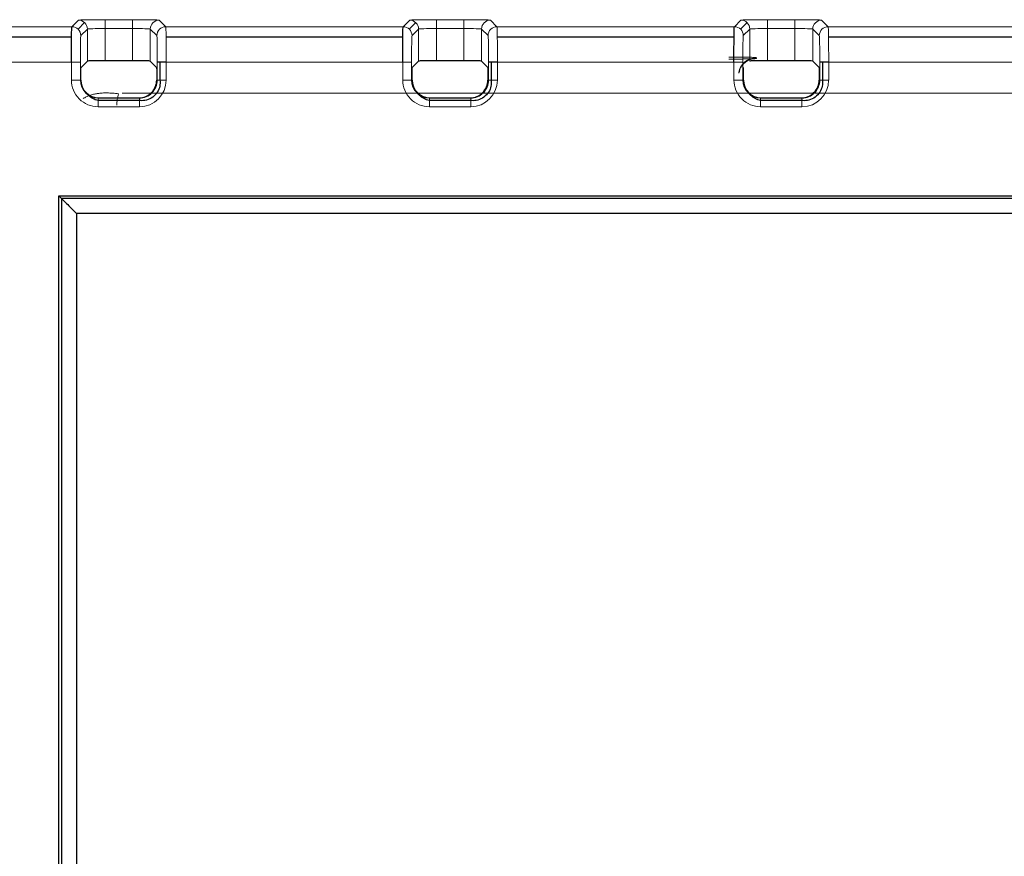
# Model space of a CAD drawing. Units: millimetres. Extents: x -456 to 460, y -164 to 652.
# Drawn here: x -107 to -52, y 128 to 175 of the extents above; entities that cross this region are included whole.
import ezdxf

# ---------------------------------------------------------------- set-up
doc = ezdxf.new("R2010")
doc.units = ezdxf.units.MM
doc.layers.add('Isometric$5', color=7, linetype='Continuous', true_color=0xffffff)
doc.layers.add('Top$1', color=7, linetype='Continuous', true_color=0xffffff)

msp = doc.modelspace()

# ---------------------------------------------------------------- linework, layer by layer
at = {"layer": 'Isometric$5', "color": 2, "linetype": 'Continuous', "lineweight": 13}
for p, q in [((-103.696, 175.145, 1761.261), (-104.064, 174.777, 1782.313)), ((-103.544, 174.785, 1761.258), (-103.911, 174.418, 1782.31)), ((-85.096, 175.145, 1761.261), (-85.464, 174.777, 1782.313)), ((-84.944, 174.785, 1761.258), (-85.311, 174.418, 1782.31)), ((-66.496, 175.145, 1761.261), (-66.864, 174.777, 1782.313)), ((-66.344, 174.785, 1761.258), (-66.711, 174.418, 1782.31)), ((155.852, 164.418, 1784.275), (-104.148, 164.418, 1784.275))]:
    msp.add_line(p, q, dxfattribs=at)
at = {"layer": 'Isometric$5', "color": 3, "linetype": 'Continuous', "lineweight": 25}
for p, q in [((-104.429, 174.332, 1783.689), (-117.724, 174.332, 1783.689)), ((-85.829, 174.332, 1783.689), (-99.124, 174.332, 1783.689)), ((-67.229, 174.332, 1783.689), (-80.524, 174.332, 1783.689)), ((-48.629, 174.332, 1783.689), (-61.924, 174.332, 1783.689)), ((-99.47, 172.918, 1784.129), (-99.47, 171.918, 1784.129)), ((-80.87, 172.918, 1784.129), (-80.87, 171.918, 1784.129)), ((-62.27, 172.918, 1784.129), (-62.27, 171.918, 1784.129)), ((-100.617, 170.772, 1784.129), (-102.937, 170.772, 1784.129)), ((-82.017, 170.772, 1784.129), (-84.337, 170.772, 1784.129)), ((-63.417, 170.772, 1784.129), (-65.737, 170.772, 1784.129)), ((156.706, 165.272, 1784.629), (-105.001, 165.272, 1784.629)), ((-105.001, 165.272, 1784.629), (-105.001, 43.565, 1784.629)), ((-104.148, 164.418, 1784.275), (-104.148, 44.418, 1784.275))]:
    msp.add_line(p, q, dxfattribs=at)
at = {"layer": 'Isometric$5', "color": 3, "linetype": 'Continuous', "lineweight": 13}
for p, q in [((-104.437, 172.918, 1784.275), (-117.716, 172.918, 1784.275)), ((-104.437, 171.918, 1784.275), (-104.437, 172.918, 1784.275)), ((-103.937, 172.918, 1783.784), (-103.937, 171.918, 1783.784)), ((-99.116, 172.918, 1784.275), (-99.116, 171.918, 1784.275)), ((-85.837, 172.918, 1784.275), (-99.116, 172.918, 1784.275)), ((-85.837, 171.918, 1784.275), (-85.837, 172.918, 1784.275)), ((-85.337, 172.918, 1783.784), (-85.337, 171.918, 1783.784)), ((-80.516, 172.918, 1784.275), (-80.516, 171.918, 1784.275)), ((-67.237, 172.918, 1784.275), (-80.516, 172.918, 1784.275)), ((-67.237, 171.918, 1784.275), (-67.237, 172.918, 1784.275)), ((-66.737, 172.918, 1783.784), (-66.737, 171.918, 1783.784)), ((-61.916, 172.918, 1784.275), (-61.916, 171.918, 1784.275)), ((-48.637, 172.918, 1784.275), (-61.916, 172.918, 1784.275)), ((-103.937, 171.918, 1783.784), (-103.905, 171.918, 1781.975)), ((-85.337, 171.918, 1783.784), (-85.305, 171.918, 1781.975)), ((-66.737, 171.918, 1783.784), (-66.705, 171.918, 1781.975)), ((-100.617, 170.418, 1784.275), (-102.937, 170.418, 1784.275)), ((-82.017, 170.418, 1784.275), (-84.337, 170.418, 1784.275)), ((-63.417, 170.418, 1784.275), (-65.737, 170.418, 1784.275))]:
    msp.add_line(p, q, dxfattribs=at)
at = {"layer": 'Isometric$5', "color": 3, "linetype": 'Continuous', "lineweight": 13, "extrusion": (-0.01745, -0.01745, 0.999695)}
for centre in [(-197.162, 93.47, 1780.537), (-184.01, 106.618, 1780.212), (-170.858, 119.767, 1779.888)]:
    msp.add_arc(centre, 0.5, 45.0087, 134.9913, dxfattribs=at)
at = {"layer": 'Isometric$5', "color": 3, "linetype": 'Continuous', "lineweight": 13, "extrusion": (0, 1, 0)}
for centre in [(104.437, 1783.775, 172.918), (85.837, 1783.775, 172.918), (67.237, 1783.775, 172.918), (104.437, 1783.775, 171.918), (85.837, 1783.775, 171.918), (67.237, 1783.775, 171.918)]:
    msp.add_arc(centre, 0.5, 90, 179, dxfattribs=at)
at = {"layer": 'Isometric$5', "color": 3, "linetype": 'Continuous', "lineweight": 25, "extrusion": (0, -1, 0)}
for centre in [(-99.116, 1783.775, -172.918), (-80.516, 1783.775, -172.918), (-61.916, 1783.775, -172.918)]:
    msp.add_arc(centre, 0.5, 90, 179, dxfattribs=at)
at = {"layer": 'Isometric$5', "color": 3, "linetype": 'Continuous', "lineweight": 13, "extrusion": (0, -1, 0)}
for centre in [(-99.116, 1783.775, -171.918), (-80.516, 1783.775, -171.918), (-61.916, 1783.775, -171.918)]:
    msp.add_arc(centre, 0.5, 90, 179, dxfattribs=at)
at = {"layer": 'Isometric$5', "color": 3, "linetype": 'Continuous', "lineweight": 13, "extrusion": (-1, 0, 0)}
for centre in [(-170.418, 1783.775, 102.937), (-170.418, 1783.775, 100.617), (-170.418, 1783.775, 84.337), (-170.418, 1783.775, 82.017), (-170.418, 1783.775, 65.737), (-170.418, 1783.775, 63.417)]:
    msp.add_arc(centre, 0.5, 90, 180, dxfattribs=at)
at = {"layer": 'Isometric$5', "color": 3, "linetype": 'Continuous', "lineweight": 25, "extrusion": (-0.999914, -5.32428e-17, -0.01309)}
for centre in [(-104.411, 172.918, 1782.275), (-85.811, 172.918, 1782.275), (-67.211, 172.918, 1782.275)]:
    msp.add_ellipse(centre, major_axis=(0.026, 0, -2), ratio=0.999914, start_param=3.141593, end_param=4.694936, dxfattribs=at)
at = {"layer": 'Isometric$5', "color": 2, "linetype": 'Continuous', "lineweight": 13, "extrusion": (0.999914, 5.32428e-17, -0.01309)}
for centre in [(-99.142, 172.918, 1782.275), (-80.542, 172.918, 1782.275), (-61.942, 172.918, 1782.275)]:
    msp.add_ellipse(centre, major_axis=(0.026, 0, 2), ratio=0.999914, start_param=4.729842, end_param=6.283185, dxfattribs=at)
at = {"layer": 'Isometric$5', "color": 3, "linetype": 'Continuous', "lineweight": 13, "extrusion": (0.999848, 4.93038e-32, 0.017452)}
for centre in [(-103.911, 172.918, 1782.284), (-85.311, 172.918, 1782.284), (-66.711, 172.918, 1782.284)]:
    msp.add_ellipse(centre, major_axis=(0.026, 0, -1.5), ratio=0.999848, start_param=1.58825, end_param=3.141593, dxfattribs=at)
at = {"layer": 'Isometric$5', "color": 3, "linetype": 'Continuous', "lineweight": 13, "extrusion": (0, 0, -1)}
for centre, major_axis, start_param, end_param in [((-102.937, 171.918, 1784.275), (1.5, 0), 1.570796, 3.141593), ((-100.617, 171.918, 1784.275), (-1.5, 0), 3.141593, 4.712389), ((-84.337, 171.918, 1784.275), (1.5, 0), 1.570796, 3.141593), ((-82.017, 171.918, 1784.275), (-1.5, 0), 3.141593, 4.712389), ((-65.737, 171.918, 1784.275), (1.5, 0), 1.570796, 3.141593), ((-63.417, 171.918, 1784.275), (-1.5, 0), 3.141593, 4.712389)]:
    msp.add_ellipse(centre, major_axis=major_axis, ratio=0.999848, start_param=start_param, end_param=end_param, dxfattribs=at)
at = {"layer": 'Isometric$5', "color": 3, "linetype": 'Continuous', "lineweight": 13, "extrusion": (0.008723, 0, 0.999962)}
for centre in [(-102.937, 171.918, 1783.775), (-84.337, 171.918, 1783.775), (-65.737, 171.918, 1783.775)]:
    msp.add_ellipse(centre, major_axis=(1, 0, -0.009), ratio=0.999657, start_param=3.141593, end_param=4.712389, dxfattribs=at)
at = {"layer": 'Isometric$5', "color": 2, "linetype": 'Continuous', "lineweight": 13, "extrusion": (0.707107, 0.707107, 0)}
msp.add_ellipse((-104.648, 164.918, 1784.275), major_axis=(-0.5, 0.5), ratio=0.707107, start_param=0, end_param=3.141593, dxfattribs=at)
at = {"layer": 'Isometric$5', "color": 3, "linetype": 'Continuous', "lineweight": 25}
for points, knots in [([(-99.47, 171.918, 1784.129), (-99.454, 171.8, 1784.144), (-99.459, 171.569, 1784.169), (-99.6, 171.224, 1784.183), (-99.862, 170.942, 1784.184), (-100.203, 170.775, 1784.172), (-100.47, 170.753, 1784.15), (-100.599, 170.769, 1784.131), (-100.617, 170.772, 1784.129)], [0, 0, 0, 0, 0.183841, 0.37666, 0.580804, 0.788548, 0.971053, 1, 1, 1, 1]), ([(-80.87, 171.918, 1784.129), (-80.854, 171.8, 1784.144), (-80.859, 171.569, 1784.169), (-81, 171.224, 1784.183), (-81.262, 170.942, 1784.184), (-81.603, 170.775, 1784.172), (-81.87, 170.753, 1784.15), (-81.999, 170.769, 1784.131), (-82.017, 170.772, 1784.129)], [0, 0, 0, 0, 0.183841, 0.37666, 0.580804, 0.788548, 0.971053, 1, 1, 1, 1]), ([(-62.27, 171.918, 1784.129), (-62.254, 171.8, 1784.144), (-62.259, 171.569, 1784.169), (-62.4, 171.224, 1784.183), (-62.662, 170.942, 1784.184), (-63.003, 170.775, 1784.172), (-63.27, 170.753, 1784.15), (-63.399, 170.769, 1784.131), (-63.417, 170.772, 1784.129)], [0, 0, 0, 0, 0.183841, 0.37666, 0.580804, 0.788548, 0.971053, 1, 1, 1, 1]), ([(-102.937, 170.772, 1784.129), (-103.048, 170.793, 1784.115), (-103.253, 170.859, 1784.066), (-103.46, 171.029, 1783.952), (-103.563, 171.128, 1783.855), (-103.595, 171.164, 1783.818)], [0, 0, 0, 0, 0.386171, 0.787158, 1, 1, 1, 1]), ([(-84.337, 170.772, 1784.129), (-84.448, 170.793, 1784.115), (-84.653, 170.859, 1784.066), (-84.86, 171.029, 1783.952), (-84.963, 171.128, 1783.855), (-84.995, 171.164, 1783.818)], [0, 0, 0, 0, 0.386171, 0.787158, 1, 1, 1, 1]), ([(-65.737, 170.772, 1784.129), (-65.848, 170.793, 1784.115), (-66.053, 170.859, 1784.066), (-66.26, 171.029, 1783.952), (-66.363, 171.128, 1783.855), (-66.395, 171.164, 1783.818)], [0, 0, 0, 0, 0.386171, 0.787158, 1, 1, 1, 1])]:
    msp.add_open_spline(points, degree=3, knots=knots, dxfattribs=at)
at = {"layer": 'Top$1', "color": 3, "linetype": 'Continuous', "lineweight": 13}
for p, q in [((-104.411, 174.918, 1782.31), (-104.044, 175.285, 1761.258)), ((-102.544, 175.311, 1759.784), (-101.009, 175.311, 1759.784)), ((-99.51, 175.285, 1761.258), (-99.142, 174.918, 1782.31)), ((-85.811, 174.918, 1782.31), (-85.444, 175.285, 1761.258)), ((-83.944, 175.311, 1759.784), (-82.409, 175.311, 1759.784)), ((-80.91, 175.285, 1761.258), (-80.542, 174.918, 1782.31)), ((-67.211, 174.918, 1782.31), (-66.844, 175.285, 1761.258)), ((-65.344, 175.311, 1759.784), (-63.809, 175.311, 1759.784)), ((-62.31, 175.285, 1761.258), (-61.942, 174.918, 1782.31)), ((-117.742, 174.918, 1782.31), (-104.411, 174.918, 1782.31)), ((-103.544, 174.785, 1761.258), (-103.911, 174.418, 1782.31)), ((-103.544, 172.985, 1761.258), (-103.544, 174.785, 1761.258)), ((-102.544, 174.811, 1760.275), (-102.544, 173.002, 1760.275)), ((-101.009, 174.811, 1760.275), (-102.544, 174.811, 1760.275)), ((-101.009, 173.002, 1760.275), (-101.009, 174.811, 1760.275)), ((-100.009, 174.785, 1761.258), (-100.009, 172.985, 1761.258)), ((-99.642, 174.418, 1782.31), (-100.009, 174.785, 1761.258)), ((-99.142, 174.918, 1782.31), (-85.811, 174.918, 1782.31)), ((-84.944, 174.785, 1761.258), (-85.311, 174.418, 1782.31)), ((-84.944, 172.985, 1761.258), (-84.944, 174.785, 1761.258)), ((-83.944, 174.811, 1760.275), (-83.944, 173.002, 1760.275)), ((-82.409, 174.811, 1760.275), (-83.944, 174.811, 1760.275)), ((-82.409, 173.002, 1760.275), (-82.409, 174.811, 1760.275)), ((-81.409, 174.785, 1761.258), (-81.409, 172.985, 1761.258)), ((-81.042, 174.418, 1782.31), (-81.409, 174.785, 1761.258)), ((-80.542, 174.918, 1782.31), (-67.211, 174.918, 1782.31)), ((-66.344, 174.785, 1761.258), (-66.711, 174.418, 1782.31)), ((-65.344, 174.811, 1760.275), (-65.344, 173.002, 1760.275)), ((-63.809, 174.811, 1760.275), (-65.344, 174.811, 1760.275)), ((-63.809, 173.002, 1760.275), (-63.809, 174.811, 1760.275)), ((-62.809, 174.785, 1761.258), (-62.809, 172.985, 1761.258)), ((-62.442, 174.418, 1782.31), (-62.809, 174.785, 1761.258)), ((-61.942, 174.918, 1782.31), (-48.611, 174.918, 1782.31)), ((-65.978, 173.169, 1768.78), (-65.978, 173.139, 1770.5)), ((-104.437, 172.918, 1784.275), (-117.716, 172.918, 1784.275)), ((-104.437, 171.918, 1784.275), (-104.437, 172.918, 1784.275)), ((-103.937, 172.918, 1783.784), (-103.937, 171.918, 1783.784)), ((-99.616, 171.918, 1783.784), (-99.616, 172.918, 1783.784)), ((-99.116, 172.918, 1784.275), (-99.116, 171.918, 1784.275)), ((-85.837, 172.918, 1784.275), (-99.116, 172.918, 1784.275)), ((-85.837, 171.918, 1784.275), (-85.837, 172.918, 1784.275)), ((-85.337, 172.918, 1783.784), (-85.337, 171.918, 1783.784)), ((-81.016, 171.918, 1783.784), (-81.016, 172.918, 1783.784)), ((-80.516, 172.918, 1784.275), (-80.516, 171.918, 1784.275)), ((-67.237, 172.918, 1784.275), (-80.516, 172.918, 1784.275)), ((-67.237, 171.918, 1784.275), (-67.237, 172.918, 1784.275)), ((-66.737, 172.918, 1783.784), (-66.737, 171.918, 1783.784)), ((-62.416, 171.918, 1783.784), (-62.416, 172.918, 1783.784)), ((-61.916, 172.918, 1784.275), (-61.916, 171.918, 1784.275)), ((-48.637, 172.918, 1784.275), (-61.916, 172.918, 1784.275)), ((-103.937, 171.918, 1783.784), (-103.905, 171.918, 1781.975)), ((-99.648, 171.918, 1781.975), (-99.616, 171.918, 1783.784)), ((-85.337, 171.918, 1783.784), (-85.305, 171.918, 1781.975)), ((-81.048, 171.918, 1781.975), (-81.016, 171.918, 1783.784)), ((-66.737, 171.918, 1783.784), (-66.705, 171.918, 1781.975)), ((-62.448, 171.918, 1781.975), (-62.416, 171.918, 1783.784)), ((-100.617, 170.418, 1784.275), (-102.937, 170.418, 1784.275)), ((-82.017, 170.418, 1784.275), (-84.337, 170.418, 1784.275)), ((-63.417, 170.418, 1784.275), (-65.737, 170.418, 1784.275))]:
    msp.add_line(p, q, dxfattribs=at)
at = {"layer": 'Top$1', "color": 2, "linetype": 'Continuous', "lineweight": 13}
for p, q in [((-66.344, 172.985, 1761.258), (-66.344, 174.785, 1761.258)), ((162.988, 171.174, 1781.782), (-101.596, 171.174, 1781.782))]:
    msp.add_line(p, q, dxfattribs=at)
at = {"layer": 'Top$1', "color": 3, "linetype": 'Continuous', "lineweight": 25}
for p, q in [((-103.897, 172.632, 1781.484), (-103.544, 172.985, 1761.258)), ((-101.009, 173.002, 1760.275), (-102.544, 173.002, 1760.275)), ((-100.009, 172.985, 1761.258), (-99.656, 172.632, 1781.484)), ((-85.297, 172.632, 1781.484), (-84.944, 172.985, 1761.258)), ((-82.409, 173.002, 1760.275), (-83.944, 173.002, 1760.275)), ((-81.409, 172.985, 1761.258), (-81.056, 172.632, 1781.484)), ((-63.809, 173.002, 1760.275), (-65.344, 173.002, 1760.275)), ((-62.809, 172.985, 1761.258), (-62.456, 172.632, 1781.484)), ((-103.905, 171.918, 1781.975), (-103.905, 172.132, 1781.975)), ((-99.648, 172.132, 1781.975), (-99.648, 171.918, 1781.975)), ((-85.305, 171.918, 1781.975), (-85.305, 172.132, 1781.975)), ((-81.048, 172.132, 1781.975), (-81.048, 171.918, 1781.975)), ((-66.705, 171.918, 1781.975), (-66.705, 172.132, 1781.975)), ((-62.448, 172.132, 1781.975), (-62.448, 171.918, 1781.975)), ((-102.937, 170.918, 1783.775), (-100.617, 170.918, 1783.775)), ((-84.337, 170.918, 1783.775), (-82.017, 170.918, 1783.775)), ((-65.737, 170.918, 1783.775), (-63.417, 170.918, 1783.775)), ((-105.148, 165.418, 1784.275), (156.852, 165.418, 1784.275)), ((-105.148, 43.418, 1784.275), (-105.148, 165.418, 1784.275)), ((155.852, 164.418, 1784.275), (-104.148, 164.418, 1784.275)), ((-104.148, 164.418, 1784.275), (-104.148, 44.418, 1784.275))]:
    msp.add_line(p, q, dxfattribs=at)
at = {"layer": 'Top$1', "color": 3, "linetype": 'Continuous', "lineweight": 13, "extrusion": (-0.01745, -0.01745, 0.999695)}
for centre in [(-197.162, 93.47, 1759.478), (-184.01, 106.618, 1759.153), (-170.858, 119.767, 1758.829), (-197.162, 93.47, 1780.537), (-184.01, 106.618, 1780.212), (-170.858, 119.767, 1779.888)]:
    msp.add_arc(centre, 0.5, 45.0087, 134.9913, dxfattribs=at)
at = {"layer": 'Top$1', "color": 3, "linetype": 'Continuous', "lineweight": 13, "extrusion": (-1, 0, 0)}
for centre, end in [((-174.811, 1759.775, 102.544), 179), ((-174.811, 1759.775, 101.009), 179), ((-174.811, 1759.775, 83.944), 179), ((-174.811, 1759.775, 82.409), 179), ((-174.811, 1759.775, 65.344), 179), ((-174.811, 1759.775, 63.809), 179), ((-170.418, 1783.775, 102.937), 180), ((-170.418, 1783.775, 100.617), 180), ((-170.418, 1783.775, 84.337), 180), ((-170.418, 1783.775, 82.017), 180), ((-170.418, 1783.775, 65.737), 180), ((-170.418, 1783.775, 63.417), 180)]:
    msp.add_arc(centre, 0.5, 90, end, dxfattribs=at)
at = {"layer": 'Top$1', "color": 3, "linetype": 'Continuous', "lineweight": 13, "extrusion": (-0.01745, 0.01745, -0.999695)}
for centre in [(-53.228, 237.36, -1755.926), (-66.38, 224.212, -1756.251), (-79.532, 211.064, -1756.575), (-53.228, 237.36, -1776.985), (-66.38, 224.212, -1777.309), (-79.532, 211.064, -1777.634)]:
    msp.add_arc(centre, 0.5, 45.0087, 134.9913, dxfattribs=at)
at = {"layer": 'Top$1', "color": 3, "linetype": 'Continuous', "lineweight": 13, "extrusion": (0, -0.017452, 0.999848)}
for centre in [(-65.978, 203.013, 1765.488), (-65.978, 203.013, 1767.209)]:
    msp.add_arc(centre, 1, 90, 170, dxfattribs=at)
at = {"layer": 'Top$1', "color": 3, "linetype": 'Continuous', "lineweight": 13, "extrusion": (0, 1, 0)}
for centre in [(104.437, 1783.775, 172.918), (85.837, 1783.775, 172.918), (67.237, 1783.775, 172.918), (104.437, 1783.775, 171.918), (85.837, 1783.775, 171.918), (67.237, 1783.775, 171.918)]:
    msp.add_arc(centre, 0.5, 90, 179, dxfattribs=at)
at = {"layer": 'Top$1', "color": 3, "linetype": 'Continuous', "lineweight": 13, "extrusion": (0, -1, 0)}
for centre in [(-99.116, 1783.775, -172.918), (-80.516, 1783.775, -172.918), (-61.916, 1783.775, -172.918), (-99.116, 1783.775, -171.918), (-80.516, 1783.775, -171.918), (-61.916, 1783.775, -171.918)]:
    msp.add_arc(centre, 0.5, 90, 179, dxfattribs=at)
at = {"layer": 'Top$1', "color": 3, "linetype": 'Continuous', "lineweight": 13, "extrusion": (2.12957e-16, -0.999848, -0.017452)}
for centre, major_axis, start_param, end_param in [((-102.544, 175.285, 1761.284), (0, 0.026, -1.5), 4.729842, 6.283185), ((-101.009, 175.285, 1761.284), (0, -0.026, 1.5), 3.141593, 4.694936), ((-83.944, 175.285, 1761.284), (0, 0.026, -1.5), 4.729842, 6.283185), ((-82.409, 175.285, 1761.284), (0, -0.026, 1.5), 3.141593, 4.694936), ((-65.344, 175.285, 1761.284), (0, 0.026, -1.5), 4.729842, 6.283185), ((-63.809, 175.285, 1761.284), (0, -0.026, 1.5), 3.141593, 4.694936)]:
    msp.add_ellipse(centre, major_axis=major_axis, ratio=0.999848, start_param=start_param, end_param=end_param, dxfattribs=at)
at = {"layer": 'Top$1', "color": 3, "linetype": 'Continuous', "lineweight": 13, "extrusion": (-0.999914, -5.32428e-17, -0.01309)}
for centre in [(-104.411, 172.918, 1782.275), (-85.811, 172.918, 1782.275), (-67.211, 172.918, 1782.275)]:
    msp.add_ellipse(centre, major_axis=(0.026, 0, -2), ratio=0.999914, start_param=3.141593, end_param=4.694936, dxfattribs=at)
at = {"layer": 'Top$1', "color": 3, "linetype": 'Continuous', "lineweight": 13, "extrusion": (-3.19375e-16, 0.999657, 0.026174)}
for centre, major_axis, start_param, end_param in [((-102.544, 174.785, 1761.275), (0, 0.026, -1), 0, 1.553343), ((-101.009, 174.785, 1761.275), (0, -0.026, 1), 1.58825, 3.141593), ((-83.944, 174.785, 1761.275), (0, 0.026, -1), 0, 1.553343), ((-82.409, 174.785, 1761.275), (0, -0.026, 1), 1.58825, 3.141593), ((-65.344, 174.785, 1761.275), (0, 0.026, -1), 0, 1.553343), ((-63.809, 174.785, 1761.275), (0, -0.026, 1), 1.58825, 3.141593)]:
    msp.add_ellipse(centre, major_axis=major_axis, ratio=0.999657, start_param=start_param, end_param=end_param, dxfattribs=at)
at = {"layer": 'Top$1', "color": 3, "linetype": 'Continuous', "lineweight": 13, "extrusion": (0.999914, 5.32428e-17, -0.01309)}
for centre in [(-99.142, 172.918, 1782.275), (-80.542, 172.918, 1782.275), (-61.942, 172.918, 1782.275)]:
    msp.add_ellipse(centre, major_axis=(0.026, 0, 2), ratio=0.999914, start_param=4.729842, end_param=6.283185, dxfattribs=at)
at = {"layer": 'Top$1', "color": 3, "linetype": 'Continuous', "lineweight": 13, "extrusion": (0.999848, 4.93038e-32, 0.017452)}
for centre in [(-103.911, 172.918, 1782.284), (-85.311, 172.918, 1782.284), (-66.711, 172.918, 1782.284)]:
    msp.add_ellipse(centre, major_axis=(0.026, 0, -1.5), ratio=0.999848, start_param=1.58825, end_param=3.141593, dxfattribs=at)
at = {"layer": 'Top$1', "color": 3, "linetype": 'Continuous', "lineweight": 13, "extrusion": (-0.999848, -4.93038e-32, 0.017452)}
for centre in [(-99.642, 172.918, 1782.284), (-81.042, 172.918, 1782.284), (-62.442, 172.918, 1782.284)]:
    msp.add_ellipse(centre, major_axis=(0.026, 0, 1.5), ratio=0.999848, start_param=0, end_param=1.553343, dxfattribs=at)
at = {"layer": 'Top$1', "color": 3, "linetype": 'Continuous', "lineweight": 25, "extrusion": (-0.999848, -2.46519e-32, -0.017452)}
for centre in [(-103.897, 172.132, 1781.475), (-85.297, 172.132, 1781.475), (-66.697, 172.132, 1781.475)]:
    msp.add_ellipse(centre, major_axis=(-0.009, 0, 0.5), ratio=0.999848, start_param=0, end_param=1.553343, dxfattribs=at)
at = {"layer": 'Top$1', "color": 3, "linetype": 'Continuous', "lineweight": 25, "extrusion": (-2.12957e-16, 0.999848, 0.017452)}
for centre, major_axis, start_param, end_param in [((-102.544, 172.985, 1761.275), (0, 0.017, -1), 0, 1.553343), ((-101.009, 172.985, 1761.275), (0, -0.017, 1), 1.58825, 3.141593), ((-83.944, 172.985, 1761.275), (0, 0.017, -1), 0, 1.553343), ((-82.409, 172.985, 1761.275), (0, -0.017, 1), 1.58825, 3.141593), ((-65.344, 172.985, 1761.275), (0, 0.017, -1), 0, 1.553343), ((-63.809, 172.985, 1761.275), (0, -0.017, 1), 1.58825, 3.141593)]:
    msp.add_ellipse(centre, major_axis=major_axis, ratio=0.999848, start_param=start_param, end_param=end_param, dxfattribs=at)
at = {"layer": 'Top$1', "color": 3, "linetype": 'Continuous', "lineweight": 25, "extrusion": (0.999848, 2.46519e-32, -0.017452)}
for centre in [(-99.657, 172.132, 1781.475), (-81.057, 172.132, 1781.475), (-62.457, 172.132, 1781.475)]:
    msp.add_ellipse(centre, major_axis=(-0.009, 0, -0.5), ratio=0.999848, start_param=1.58825, end_param=3.141593, dxfattribs=at)
at = {"layer": 'Top$1', "color": 3, "linetype": 'Continuous', "lineweight": 13, "extrusion": (0, 0, -1)}
for centre, major_axis, start_param, end_param in [((-102.937, 171.918, 1784.275), (1.5, 0), 1.570796, 3.141593), ((-100.617, 171.918, 1784.275), (-1.5, 0), 3.141593, 4.712389), ((-84.337, 171.918, 1784.275), (1.5, 0), 1.570796, 3.141593), ((-82.017, 171.918, 1784.275), (-1.5, 0), 3.141593, 4.712389), ((-65.737, 171.918, 1784.275), (1.5, 0), 1.570796, 3.141593), ((-63.417, 171.918, 1784.275), (-1.5, 0), 3.141593, 4.712389)]:
    msp.add_ellipse(centre, major_axis=major_axis, ratio=0.999848, start_param=start_param, end_param=end_param, dxfattribs=at)
at = {"layer": 'Top$1', "color": 3, "linetype": 'Continuous', "lineweight": 25, "extrusion": (0.008723, 0, 0.999962)}
for centre in [(-102.937, 171.918, 1783.775), (-84.337, 171.918, 1783.775), (-65.737, 171.918, 1783.775)]:
    msp.add_ellipse(centre, major_axis=(1, 0, -0.009), ratio=0.999657, start_param=3.141593, end_param=4.712389, dxfattribs=at)
at = {"layer": 'Top$1', "color": 3, "linetype": 'Continuous', "lineweight": 25}
for centre, major_axis, start_param, end_param in [((-102.905, 171.918, 1781.975), (1, 0), 3.141593, 4.712389), ((-100.648, 171.918, 1781.975), (-1, 0), 1.570796, 3.141593), ((-84.305, 171.918, 1781.975), (1, 0), 3.141593, 4.712389), ((-82.048, 171.918, 1781.975), (-1, 0), 1.570796, 3.141593), ((-65.705, 171.918, 1781.975), (1, 0), 3.141593, 4.712389), ((-63.448, 171.918, 1781.975), (-1, 0), 1.570796, 3.141593)]:
    msp.add_ellipse(centre, major_axis=major_axis, ratio=0.999848, start_param=start_param, end_param=end_param, dxfattribs=at)
at = {"layer": 'Top$1', "color": 3, "linetype": 'Continuous', "lineweight": 25, "extrusion": (-0.008723, 0, 0.999962)}
for centre in [(-100.617, 171.918, 1783.775), (-82.017, 171.918, 1783.775), (-63.417, 171.918, 1783.775)]:
    msp.add_ellipse(centre, major_axis=(-1, 0, -0.009), ratio=0.999657, start_param=1.570796, end_param=3.141593, dxfattribs=at)
at = {"layer": 'Top$1', "color": 3, "linetype": 'Continuous', "lineweight": 25, "extrusion": (0.707107, 0.707107, 0)}
msp.add_ellipse((-104.648, 164.918, 1784.275), major_axis=(-0.5, 0.5), ratio=0.707107, start_param=0, end_param=3.141593, dxfattribs=at)
at = {"layer": 'Top$1', "color": 2, "linetype": 'Continuous', "lineweight": 13}
for points, knots in [([(-67.526, 173.211, 1766.415), (-67.459, 173.211, 1766.415), (-67.326, 173.211, 1766.425), (-67.197, 173.21, 1766.454), (-67.117, 173.21, 1766.478), (-67.101, 173.21, 1766.483), (-67.069, 173.209, 1766.493), (-67.054, 173.209, 1766.499), (-67.007, 173.209, 1766.517), (-66.976, 173.209, 1766.53), (-66.886, 173.208, 1766.572), (-66.829, 173.207, 1766.604), (-66.718, 173.206, 1766.677), (-66.666, 173.205, 1766.717), (-66.565, 173.204, 1766.805), (-66.518, 173.203, 1766.852), (-66.431, 173.201, 1766.951), (-66.39, 173.2, 1767.004), (-66.334, 173.199, 1767.086), (-66.316, 173.199, 1767.114), (-66.291, 173.198, 1767.157), (-66.282, 173.197, 1767.172), (-66.266, 173.197, 1767.201), (-66.258, 173.197, 1767.215), (-66.189, 173.194, 1767.348), (-66.141, 173.192, 1767.471), (-66.094, 173.189, 1767.63), (-66.085, 173.189, 1767.662), (-66.069, 173.188, 1767.726), (-66.061, 173.187, 1767.759), (-66.041, 173.186, 1767.857), (-66.029, 173.184, 1767.922), (-66.002, 173.181, 1768.119), (-65.991, 173.179, 1768.251), (-65.979, 173.174, 1768.515), (-65.978, 173.172, 1768.647), (-65.978, 173.169, 1768.78)], [0, 0, 0, 0, 0.0625, 0.125, 0.125, 0.140625, 0.140625, 0.15625, 0.15625, 0.1875, 0.1875, 0.25, 0.25, 0.3125, 0.3125, 0.375, 0.375, 0.4375, 0.4375, 0.46875, 0.46875, 0.484375, 0.484375, 0.5, 0.5, 0.625, 0.625, 0.65625, 0.65625, 0.6875, 0.6875, 0.75, 0.75, 0.875, 0.875, 1, 1, 1, 1]), ([(-66.935, 172.35, 1770.539), (-66.93, 172.412, 1770.555), (-66.895, 172.596, 1770.607), (-66.719, 172.833, 1770.671), (-66.491, 173.006, 1770.771), (-66.311, 173.082, 1770.894), (-66.201, 173.109, 1771.046), (-66.143, 173.119, 1771.223), (-66.126, 173.12, 1771.469), (-66.184, 173.115, 1771.832), (-66.379, 173.108, 1772.26), (-66.737, 173.102, 1772.624), (-67.146, 173.099, 1772.822), (-67.412, 173.098, 1772.835), (-67.526, 173.099, 1772.826)], [0, 0, 0, 0, 0.048612, 0.152914, 0.226157, 0.284452, 0.329126, 0.371736, 0.428853, 0.520211, 0.657212, 0.789523, 0.914225, 1, 1, 1, 1])]:
    msp.add_open_spline(points, degree=3, knots=knots, dxfattribs=at)
at = {"layer": 'Top$1', "color": 3, "linetype": 'Continuous', "lineweight": 13}
for points, knots in [([(-65.978, 173.139, 1770.5), (-65.978, 173.137, 1770.632), (-65.979, 173.135, 1770.765), (-65.991, 173.13, 1771.028), (-66.002, 173.128, 1771.16), (-66.029, 173.124, 1771.355), (-66.04, 173.123, 1771.42), (-66.061, 173.122, 1771.518), (-66.068, 173.121, 1771.55), (-66.084, 173.12, 1771.615), (-66.093, 173.119, 1771.647), (-66.14, 173.117, 1771.807), (-66.188, 173.114, 1771.93), (-66.28, 173.111, 1772.106), (-66.314, 173.11, 1772.163), (-66.389, 173.108, 1772.274), (-66.429, 173.108, 1772.327), (-66.516, 173.106, 1772.427), (-66.563, 173.105, 1772.474), (-66.626, 173.104, 1772.529), (-66.639, 173.104, 1772.539), (-66.665, 173.103, 1772.561), (-66.678, 173.103, 1772.571), (-66.718, 173.103, 1772.601), (-66.745, 173.102, 1772.621), (-66.828, 173.101, 1772.675), (-66.886, 173.101, 1772.708), (-66.976, 173.1, 1772.75), (-67.007, 173.1, 1772.763), (-67.053, 173.1, 1772.781), (-67.069, 173.099, 1772.787), (-67.101, 173.099, 1772.797), (-67.117, 173.099, 1772.802), (-67.197, 173.099, 1772.826), (-67.326, 173.098, 1772.855), (-67.459, 173.098, 1772.865), (-67.526, 173.098, 1772.865)], [0, 0, 0, 0, 0.125, 0.125, 0.25, 0.25, 0.3125, 0.3125, 0.34375, 0.34375, 0.375, 0.375, 0.5, 0.5, 0.5625, 0.5625, 0.625, 0.625, 0.6875, 0.6875, 0.703125, 0.703125, 0.71875, 0.71875, 0.75, 0.75, 0.8125, 0.8125, 0.84375, 0.84375, 0.859375, 0.859375, 0.875, 0.875, 0.9375, 1, 1, 1, 1]), ([(-103.773, 170.881, 1780.781), (-103.76, 170.889, 1780.799), (-103.746, 170.897, 1780.816), (-103.719, 170.913, 1780.851), (-103.677, 170.937, 1780.903), (-103.634, 170.96, 1780.952), (-103.544, 171.003, 1781.049), (-103.48, 171.029, 1781.11), (-103.345, 171.077, 1781.226), (-103.274, 171.099, 1781.281), (-103.162, 171.126, 1781.358), (-103.123, 171.135, 1781.384), (-103.064, 171.146, 1781.42), (-103.044, 171.15, 1781.432), (-103.004, 171.157, 1781.455), (-102.983, 171.16, 1781.467), (-102.879, 171.175, 1781.523), (-102.793, 171.184, 1781.563), (-102.614, 171.196, 1781.636), (-102.521, 171.198, 1781.668), (-102.374, 171.196, 1781.708), (-102.325, 171.194, 1781.72), (-102.248, 171.19, 1781.736), (-102.222, 171.189, 1781.741), (-102.17, 171.185, 1781.75), (-102.143, 171.183, 1781.754), (-102.011, 171.172, 1781.773), (-101.901, 171.16, 1781.782), (-101.787, 171.144, 1781.782)], [0, 0, 0, 0, 0.03125, 0.03125, 0.0625, 0.125, 0.125, 0.25, 0.25, 0.375, 0.375, 0.4375, 0.4375, 0.46875, 0.46875, 0.5, 0.5, 0.625, 0.625, 0.75, 0.75, 0.8125, 0.8125, 0.84375, 0.84375, 0.875, 0.875, 1, 1, 1, 1]), ([(-101.787, 171.144, 1781.782), (-101.803, 171.091, 1781.782), (-101.817, 171.038, 1781.782), (-101.844, 170.932, 1781.782), (-101.855, 170.879, 1781.782), (-101.875, 170.772, 1781.782), (-101.882, 170.718, 1781.782), (-101.892, 170.609, 1781.782), (-101.895, 170.554, 1781.782), (-101.895, 170.499, 1781.782)], [0, 0, 0, 0, 0.25, 0.25, 0.5, 0.5, 0.75, 0.75, 1, 1, 1, 1])]:
    msp.add_open_spline(points, degree=3, knots=knots, dxfattribs=at)

doc.saveas('drawing.dxf')
